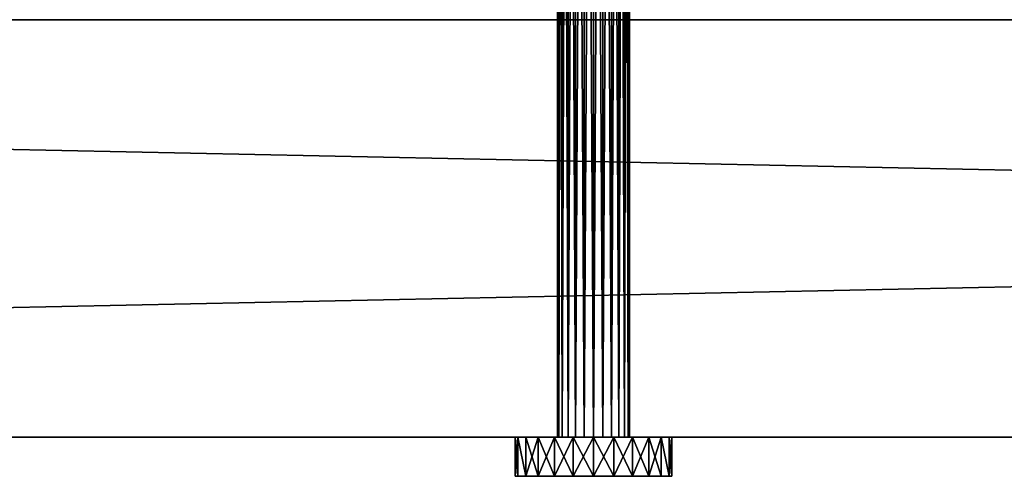
# Model space of a CAD drawing. Extents: x 17.4 to 78.1, y 7.4 to 53.1.
# Drawn here: x 24.9 to 26.1, y 10.6 to 11.1 of the extents above; entities that cross this region are included whole.
import ezdxf

# ---------------------------------------------------------------- set-up
doc = ezdxf.new("R2010")
doc.units = 0
doc.header["$MEASUREMENT"] = 0
doc.layers.get('0').update_dxf_attribs({"color": 13, "linetype": 'CONTINUOUS'})
doc.layers.add('INACTIVE', color=36, linetype='CONTINUOUS')

# ---------------------------------------------------------------- blocks, each defined once
blk = doc.blocks.new('GROUP_152')
for p, q in [((-22.8125, 31.4845, 21.3276), (-46.9375, 31.4845, 21.3276)), ((-22.8125, 31.4845, -21.3287), (-46.9375, 31.4845, -21.3287)), ((-22.8125, 30.9845, 21.3276), (-46.9375, 30.9845, 21.3276)), ((-22.8125, 30.9845, -21.3287), (-46.9375, 30.9845, -21.3287))]:
    blk.add_line(p, q)
at = {"color": 43}
mesh = blk.add_polyface(dxfattribs=at)
corners = [(-22.8125, 30.9845, 21.3276), (-46.9375, 31.4845, 21.3276), (-46.9375, 30.9845, 21.3276), (-22.8125, 31.4845, 21.3276)]
mesh.append_faces([[corners[k] for k in face] for face in [(0, 1, 2), (1, 0, 3)]], dxfattribs={"vtx0": -1, "color": 43})
mesh = blk.add_polyface(dxfattribs=at)
corners = [(-46.9375, 31.4845, 21.3276), (-22.8125, 31.4845, -21.3287), (-46.9375, 31.4845, -21.3287), (-22.8125, 31.4845, 21.3276)]
mesh.append_faces([[corners[k] for k in face] for face in [(0, 1, 2), (1, 0, 3)]], dxfattribs={"vtx0": -1, "color": 43})
mesh = blk.add_polyface(dxfattribs=at)
corners = [(-22.8125, 31.4845, -21.3287), (-46.9375, 30.9845, -21.3287), (-46.9375, 31.4845, -21.3287), (-22.8125, 30.9845, -21.3287)]
mesh.append_faces([[corners[k] for k in face] for face in [(0, 1, 2), (1, 0, 3)]], dxfattribs={"vtx0": -1, "color": 43})
mesh = blk.add_polyface(dxfattribs=at)
corners = [(-22.8125, 30.9845, 21.3276), (-46.9375, 30.9845, -21.3287), (-22.8125, 30.9845, -21.3287), (-46.9375, 30.9845, 21.3276)]
mesh.append_faces([[corners[k] for k in face] for face in [(0, 1, 2), (1, 0, 3)]], dxfattribs={"vtx0": -1, "color": 43})
blk = doc.blocks.new('GROUP_137')
at = {"color": 250}
for p, q in [((0, 0.2189, 0.1094), (5.0109, 0.2189, 0.1094)), ((0, 0.2152, 0.1378), (5.0109, 0.2152, 0.1378)), ((0, 0.2152, 0.0811), (5.0109, 0.2152, 0.0811)), ((0, 0.2042, 0.1642), (5.0109, 0.2042, 0.1642)), ((0, 0.2042, 0.0547), (5.0109, 0.2042, 0.0547)), ((0, 0.1868, 0.1868), (5.0109, 0.1868, 0.1868)), ((0, 0.1868, 0.0321), (5.0109, 0.1868, 0.0321)), ((0, 0.1642, 0.2042), (5.0109, 0.1642, 0.2042)), ((0, 0.1642, 0.0147), (5.0109, 0.1642, 0.0147)), ((0, 0.1378, 0.2152), (5.0109, 0.1378, 0.2152)), ((0, 0.1378, 0.0037), (5.0109, 0.1378, 0.0037)), ((0, 0.1094), (5.0109, 0.1094)), ((0, 0.1094, 0.2189), (5.0109, 0.1094, 0.2189)), ((0, 0.0811, 0.0037), (5.0109, 0.0811, 0.0037)), ((0, 0.0811, 0.2152), (5.0109, 0.0811, 0.2152)), ((0, 0.0547, 0.0147), (5.0109, 0.0547, 0.0147)), ((0, 0.0547, 0.2042), (5.0109, 0.0547, 0.2042)), ((0, 0.0321, 0.0321), (5.0109, 0.0321, 0.0321)), ((0, 0.0321, 0.1868), (5.0109, 0.0321, 0.1868)), ((0, 0.0147, 0.0547), (5.0109, 0.0147, 0.0547)), ((0, 0.0147, 0.1642), (5.0109, 0.0147, 0.1642)), ((0, 0.0037, 0.0811), (5.0109, 0.0037, 0.0811)), ((0, 0.0037, 0.1378), (5.0109, 0.0037, 0.1378)), ((0, 0, 0.1094), (5.0109, 0, 0.1094))]:
    blk.add_line(p, q, dxfattribs=at)
at = {"color": 250, "extrusion": (-1, -5.34719e-16, 0)}
for start, end in [(90, 270), (270, 285)]:
    blk.add_arc((-0.1094, 0.1094), 0.1094, start, end, dxfattribs=at)
at = {"color": 250, "extrusion": (-1, -4.03445e-16, 1.08103e-16)}
blk.add_arc((-0.1094, 0.1094), 0.1094, 285, 90, dxfattribs=at)
at = {"color": 250}
mesh = blk.add_polyface(dxfattribs=at)
corners = [(0, 0.2152, 0.1378), (5.0109, 0.2189, 0.1094), (0, 0.2189, 0.1094), (5.0109, 0.2152, 0.1378)]
mesh.append_faces([[corners[k] for k in face] for face in [(0, 1, 2), (1, 0, 3)]], dxfattribs={"vtx0": -1, "color": 250})
mesh = blk.add_polyface(dxfattribs=at)
corners = [(0, 0.2189, 0.1094), (5.0109, 0.2152, 0.0811), (0, 0.2152, 0.0811), (5.0109, 0.2189, 0.1094)]
mesh.append_faces([[corners[k] for k in face] for face in [(0, 1, 2), (1, 0, 3)]], dxfattribs={"vtx0": -1, "color": 250})
mesh = blk.add_polyface(dxfattribs=at)
corners = [(0, 0.1378, 0.2152), (0, 0.1094), (0, 0.1094, 0.2189), (0, 0.1378, 0.0037), (0, 0.1642, 0.2042), (0, 0.1642, 0.0147), (0, 0.1868, 0.1868), (0, 0.1868, 0.0321), (0, 0.2042, 0.1642), (0, 0.2042, 0.0547), (0, 0.2152, 0.1378), (0, 0.2152, 0.0811), (0, 0.2189, 0.1094)]
mesh.append_faces([[corners[k] for k in face] for face in [(0, 1, 2), (11, 10, 12)]], dxfattribs={"vtx0": -1, "color": 250})
mesh.append_faces([[corners[k] for k in face] for face in [(1, 0, 3), (3, 4, 5), (5, 6, 7), (7, 8, 9), (9, 10, 11)]], dxfattribs={"vtx0": -1, "vtx1": -1, "color": 250})
mesh.append_faces([[corners[k] for k in face] for face in [(3, 0, 4), (5, 4, 6), (7, 6, 8), (9, 8, 10)]], dxfattribs={"vtx0": -1, "vtx2": -1, "color": 250})
mesh = blk.add_polyface(dxfattribs=at)
corners = [(0, 0.2042, 0.1642), (5.0109, 0.2152, 0.1378), (0, 0.2152, 0.1378), (5.0109, 0.2042, 0.1642)]
mesh.append_faces([[corners[k] for k in face] for face in [(0, 1, 2), (1, 0, 3)]], dxfattribs={"vtx0": -1, "color": 250})
mesh = blk.add_polyface(dxfattribs=at)
corners = [(0, 0.2152, 0.0811), (5.0109, 0.2042, 0.0547), (0, 0.2042, 0.0547), (5.0109, 0.2152, 0.0811)]
mesh.append_faces([[corners[k] for k in face] for face in [(0, 1, 2), (1, 0, 3)]], dxfattribs={"vtx0": -1, "color": 250})
mesh = blk.add_polyface(dxfattribs=at)
corners = [(0, 0.1868, 0.1868), (5.0109, 0.2042, 0.1642), (0, 0.2042, 0.1642), (5.0109, 0.1868, 0.1868)]
mesh.append_faces([[corners[k] for k in face] for face in [(0, 1, 2), (1, 0, 3)]], dxfattribs={"vtx0": -1, "color": 250})
mesh = blk.add_polyface(dxfattribs=at)
corners = [(0, 0.2042, 0.0547), (5.0109, 0.1868, 0.0321), (0, 0.1868, 0.0321), (5.0109, 0.2042, 0.0547)]
mesh.append_faces([[corners[k] for k in face] for face in [(0, 1, 2), (1, 0, 3)]], dxfattribs={"vtx0": -1, "color": 250})
mesh = blk.add_polyface(dxfattribs=at)
corners = [(5.0109, 0.1642, 0.2042), (0, 0.1868, 0.1868), (0, 0.1642, 0.2042), (5.0109, 0.1868, 0.1868)]
mesh.append_faces([[corners[k] for k in face] for face in [(0, 1, 2), (1, 0, 3)]], dxfattribs={"vtx0": -1, "color": 250})
mesh = blk.add_polyface(dxfattribs=at)
corners = [(5.0109, 0.1868, 0.0321), (0, 0.1642, 0.0147), (0, 0.1868, 0.0321), (5.0109, 0.1642, 0.0147)]
mesh.append_faces([[corners[k] for k in face] for face in [(0, 1, 2), (1, 0, 3)]], dxfattribs={"vtx0": -1, "color": 250})
mesh = blk.add_polyface(dxfattribs=at)
corners = [(5.0109, 0.1378, 0.2152), (0, 0.1642, 0.2042), (0, 0.1378, 0.2152), (5.0109, 0.1642, 0.2042)]
mesh.append_faces([[corners[k] for k in face] for face in [(0, 1, 2), (1, 0, 3)]], dxfattribs={"vtx0": -1, "color": 250})
mesh = blk.add_polyface(dxfattribs=at)
corners = [(5.0109, 0.1642, 0.0147), (0, 0.1378, 0.0037), (0, 0.1642, 0.0147), (5.0109, 0.1378, 0.0037)]
mesh.append_faces([[corners[k] for k in face] for face in [(0, 1, 2), (1, 0, 3)]], dxfattribs={"vtx0": -1, "color": 250})
mesh = blk.add_polyface(dxfattribs=at)
corners = [(5.0109, 0.1094, 0.2189), (0, 0.1378, 0.2152), (0, 0.1094, 0.2189), (5.0109, 0.1378, 0.2152)]
mesh.append_faces([[corners[k] for k in face] for face in [(0, 1, 2), (1, 0, 3)]], dxfattribs={"vtx0": -1, "color": 250})
mesh = blk.add_polyface(dxfattribs=at)
corners = [(5.0109, 0.1378, 0.0037), (0, 0.1094), (0, 0.1378, 0.0037), (5.0109, 0.1094)]
mesh.append_faces([[corners[k] for k in face] for face in [(0, 1, 2), (1, 0, 3)]], dxfattribs={"vtx0": -1, "color": 250})
mesh = blk.add_polyface(dxfattribs=at)
corners = [(5.0109, 0.1094), (0, 0.0811, 0.0037), (0, 0.1094), (5.0109, 0.0811, 0.0037)]
mesh.append_faces([[corners[k] for k in face] for face in [(0, 1, 2), (1, 0, 3)]], dxfattribs={"vtx0": -1, "color": 250})
mesh = blk.add_polyface(dxfattribs=at)
corners = [(5.0109, 0.0811, 0.2152), (0, 0.1094, 0.2189), (0, 0.0811, 0.2152), (5.0109, 0.1094, 0.2189)]
mesh.append_faces([[corners[k] for k in face] for face in [(0, 1, 2), (1, 0, 3)]], dxfattribs={"vtx0": -1, "color": 250})
mesh = blk.add_polyface(dxfattribs=at)
corners = [(0, 0.0037, 0.1378), (0, 0.0037, 0.0811), (0, 0, 0.1094), (0, 0.0147, 0.1642), (0, 0.0147, 0.0547), (0, 0.0321, 0.1868), (0, 0.0321, 0.0321), (0, 0.0547, 0.2042), (0, 0.0547, 0.0147), (0, 0.0811, 0.2152), (0, 0.0811, 0.0037), (0, 0.1094, 0.2189), (0, 0.1094)]
mesh.append_faces([[corners[k] for k in face] for face in [(0, 1, 2), (10, 11, 12)]], dxfattribs={"vtx0": -1, "color": 250})
mesh.append_faces([[corners[k] for k in face] for face in [(1, 3, 4), (4, 5, 6), (6, 7, 8), (8, 9, 10)]], dxfattribs={"vtx0": -1, "vtx1": -1, "color": 250})
mesh.append_faces([[corners[k] for k in face] for face in [(1, 0, 3), (4, 3, 5), (6, 5, 7), (8, 7, 9), (10, 9, 11)]], dxfattribs={"vtx0": -1, "vtx2": -1, "color": 250})
mesh = blk.add_polyface(dxfattribs=at)
corners = [(0, 0.1094, 0.2189), (5.0109, 0.1094), (0, 0.1094), (5.0109, 0.1094, 0.2189)]
mesh.append_faces([[corners[k] for k in face] for face in [(0, 1, 2), (1, 0, 3)]], dxfattribs={"vtx0": -1, "color": 250})
mesh = blk.add_polyface(dxfattribs=at)
corners = [(5.0109, 0.0811, 0.0037), (0, 0.0547, 0.0147), (0, 0.0811, 0.0037), (5.0109, 0.0547, 0.0147)]
mesh.append_faces([[corners[k] for k in face] for face in [(0, 1, 2), (1, 0, 3)]], dxfattribs={"vtx0": -1, "color": 250})
mesh = blk.add_polyface(dxfattribs=at)
corners = [(5.0109, 0.0547, 0.2042), (0, 0.0811, 0.2152), (0, 0.0547, 0.2042), (5.0109, 0.0811, 0.2152)]
mesh.append_faces([[corners[k] for k in face] for face in [(0, 1, 2), (1, 0, 3)]], dxfattribs={"vtx0": -1, "color": 250})
mesh = blk.add_polyface(dxfattribs=at)
corners = [(5.0109, 0.0547, 0.0147), (0, 0.0321, 0.0321), (0, 0.0547, 0.0147), (5.0109, 0.0321, 0.0321)]
mesh.append_faces([[corners[k] for k in face] for face in [(0, 1, 2), (1, 0, 3)]], dxfattribs={"vtx0": -1, "color": 250})
mesh = blk.add_polyface(dxfattribs=at)
corners = [(5.0109, 0.0321, 0.1868), (0, 0.0547, 0.2042), (0, 0.0321, 0.1868), (5.0109, 0.0547, 0.2042)]
mesh.append_faces([[corners[k] for k in face] for face in [(0, 1, 2), (1, 0, 3)]], dxfattribs={"vtx0": -1, "color": 250})
mesh = blk.add_polyface(dxfattribs=at)
corners = [(5.0109, 0.0147, 0.0547), (0, 0.0321, 0.0321), (5.0109, 0.0321, 0.0321), (0, 0.0147, 0.0547)]
mesh.append_faces([[corners[k] for k in face] for face in [(0, 1, 2), (1, 0, 3)]], dxfattribs={"vtx0": -1, "color": 250})
mesh = blk.add_polyface(dxfattribs=at)
corners = [(5.0109, 0.0321, 0.1868), (0, 0.0147, 0.1642), (5.0109, 0.0147, 0.1642), (0, 0.0321, 0.1868)]
mesh.append_faces([[corners[k] for k in face] for face in [(0, 1, 2), (1, 0, 3)]], dxfattribs={"vtx0": -1, "color": 250})
mesh = blk.add_polyface(dxfattribs=at)
corners = [(5.0109, 0.0037, 0.0811), (0, 0.0147, 0.0547), (5.0109, 0.0147, 0.0547), (0, 0.0037, 0.0811)]
mesh.append_faces([[corners[k] for k in face] for face in [(0, 1, 2), (1, 0, 3)]], dxfattribs={"vtx0": -1, "color": 250})
mesh = blk.add_polyface(dxfattribs=at)
corners = [(5.0109, 0.0147, 0.1642), (0, 0.0037, 0.1378), (5.0109, 0.0037, 0.1378), (0, 0.0147, 0.1642)]
mesh.append_faces([[corners[k] for k in face] for face in [(0, 1, 2), (1, 0, 3)]], dxfattribs={"vtx0": -1, "color": 250})
mesh = blk.add_polyface(dxfattribs=at)
corners = [(5.0109, 0.0037, 0.1378), (0, 0, 0.1094), (5.0109, 0, 0.1094), (0, 0.0037, 0.1378)]
mesh.append_faces([[corners[k] for k in face] for face in [(0, 1, 2), (1, 0, 3)]], dxfattribs={"vtx0": -1, "color": 250})
mesh = blk.add_polyface(dxfattribs=at)
corners = [(5.0109, 0, 0.1094), (0, 0.0037, 0.0811), (5.0109, 0.0037, 0.0811), (0, 0, 0.1094)]
mesh.append_faces([[corners[k] for k in face] for face in [(0, 1, 2), (1, 0, 3)]], dxfattribs={"vtx0": -1, "color": 250})
blk = doc.blocks.new('GROUP_136')
for p, q in [((0.0926, 0.2457, 0.0625), (0.0926, 0.2457)), ((0.125, 0.25, 0.0625), (0.125, 0.25)), ((0.1574, 0.2457, 0.0625), (0.1574, 0.2457)), ((0.0625, 0.2333, 0.0625), (0.0625, 0.2333)), ((0.1875, 0.2333, 0.0625), (0.1875, 0.2333)), ((0.0366, 0.2134, 0.0625), (0.0366, 0.2134)), ((0.2134, 0.2134, 0.0625), (0.2134, 0.2134)), ((0.0167, 0.1875, 0.0625), (0.0167, 0.1875)), ((0.2333, 0.1875, 0.0625), (0.2333, 0.1875)), ((0.0043, 0.1574, 0.0625), (0.0043, 0.1574)), ((0.2457, 0.1574, 0.0625), (0.2457, 0.1574)), ((0, 0.125, 0.0625), (0, 0.125)), ((0.25, 0.125, 0.0625), (0.25, 0.125)), ((0.0043, 0.0926, 0.0625), (0.0043, 0.0926)), ((0.2457, 0.0926, 0.0625), (0.2457, 0.0926)), ((0.0167, 0.0625, 0.0625), (0.0167, 0.0625)), ((0.2333, 0.0625, 0.0625), (0.2333, 0.0625)), ((0.0366, 0.0366, 0.0625), (0.0366, 0.0366)), ((0.2134, 0.0366, 0.0625), (0.2134, 0.0366)), ((0.0625, 0.0167, 0.0625), (0.0625, 0.0167)), ((0.1875, 0.0167, 0.0625), (0.1875, 0.0167)), ((0.0926, 0.0043, 0.0625), (0.0926, 0.0043)), ((0.125, 0, 0.0625), (0.125, 0)), ((0.1574, 0.0043, 0.0625), (0.1574, 0.0043))]:
    blk.add_line(p, q)
for centre in [(0.125, 0.125, 0.0625), (0.125, 0.125)]:
    blk.add_circle(centre, 0.125)
mesh = blk.add_polyface()
corners = [(0.0043, 0.1574), (0.0043, 0.0926), (0, 0.125), (0.0167, 0.1875), (0.0167, 0.0625), (0.0366, 0.2134), (0.0366, 0.0366), (0.0625, 0.2333), (0.0625, 0.0167), (0.0926, 0.2457), (0.0926, 0.0043), (0.125, 0.25), (0.125, 0), (0.1574, 0.2457), (0.1574, 0.0043), (0.1875, 0.2333), (0.1875, 0.0167), (0.2134, 0.2134), (0.2134, 0.0366), (0.2333, 0.1875), (0.2333, 0.0625), (0.2457, 0.1574), (0.2457, 0.0926), (0.25, 0.125)]
mesh.append_faces([[corners[k] for k in face] for face in [(0, 1, 2), (22, 21, 23)]], dxfattribs={"vtx0": -1})
mesh.append_faces([[corners[k] for k in face] for face in [(1, 3, 4), (4, 5, 6), (6, 7, 8), (8, 9, 10), (10, 11, 12), (12, 13, 14), (14, 15, 16), (16, 17, 18), (18, 19, 20), (20, 21, 22)]], dxfattribs={"vtx0": -1, "vtx1": -1})
mesh.append_faces([[corners[k] for k in face] for face in [(1, 0, 3), (4, 3, 5), (6, 5, 7), (8, 7, 9), (10, 9, 11), (12, 11, 13), (14, 13, 15), (16, 15, 17), (18, 17, 19), (20, 19, 21)]], dxfattribs={"vtx0": -1, "vtx2": -1})
mesh = blk.add_polyface()
corners = [(0.0043, 0.0926, 0.0625), (0.0043, 0.1574, 0.0625), (0, 0.125, 0.0625), (0.0167, 0.0625, 0.0625), (0.0167, 0.1875, 0.0625), (0.0366, 0.0366, 0.0625), (0.0366, 0.2134, 0.0625), (0.0625, 0.0167, 0.0625), (0.0625, 0.2333, 0.0625), (0.0926, 0.0043, 0.0625), (0.0926, 0.2457, 0.0625), (0.1042, 0.0027, 0.0625), (0.1042, 0.2473, 0.0625), (0.125, 0, 0.0625), (0.125, 0.25, 0.0625), (0.1458, 0.0027, 0.0625), (0.1458, 0.2473, 0.0625), (0.1574, 0.0043, 0.0625), (0.1574, 0.2457, 0.0625), (0.1875, 0.0167, 0.0625), (0.1875, 0.2333, 0.0625), (0.2134, 0.0366, 0.0625), (0.2134, 0.2134, 0.0625), (0.2333, 0.0625, 0.0625), (0.2333, 0.1875, 0.0625), (0.2457, 0.0926, 0.0625), (0.2457, 0.1574, 0.0625), (0.25, 0.125, 0.0625)]
mesh.append_faces([[corners[k] for k in face] for face in [(0, 1, 2), (26, 25, 27)]], dxfattribs={"vtx0": -1})
mesh.append_faces([[corners[k] for k in face] for face in [(1, 3, 4), (4, 5, 6), (6, 7, 8), (8, 9, 10), (10, 11, 12), (12, 13, 14), (14, 15, 16), (16, 17, 18), (18, 19, 20), (20, 21, 22), (22, 23, 24), (24, 25, 26)]], dxfattribs={"vtx0": -1, "vtx1": -1})
mesh.append_faces([[corners[k] for k in face] for face in [(1, 0, 3), (4, 3, 5), (6, 5, 7), (8, 7, 9), (10, 9, 11), (12, 11, 13), (14, 13, 15), (16, 15, 17), (18, 17, 19), (20, 19, 21), (22, 21, 23), (24, 23, 25)]], dxfattribs={"vtx0": -1, "vtx2": -1})
mesh = blk.add_polyface()
corners = [(0.0625, 0.2333, 0.0625), (0.0926, 0.2457), (0.0625, 0.2333), (0.0926, 0.2457, 0.0625)]
mesh.append_faces([[corners[k] for k in face] for face in [(0, 1, 2), (1, 0, 3)]], dxfattribs={"vtx0": -1})
mesh = blk.add_polyface()
corners = [(0.0926, 0.2457, 0.0625), (0.125, 0.25), (0.0926, 0.2457), (0.125, 0.25, 0.0625), (0.1042, 0.2473, 0.0625)]
mesh.append_faces([[corners[k] for k in face] for face in [(0, 1, 2), (3, 0, 4)]], dxfattribs={"vtx0": -1})
mesh.append_faces([[corners[k] for k in face] for face in [(1, 0, 3)]], dxfattribs={"vtx0": -1, "vtx1": -1})
mesh = blk.add_polyface()
corners = [(0.125, 0.25, 0.0625), (0.1574, 0.2457), (0.125, 0.25), (0.1574, 0.2457, 0.0625), (0.1458, 0.2473, 0.0625)]
mesh.append_faces([[corners[k] for k in face] for face in [(0, 1, 2), (3, 0, 4)]], dxfattribs={"vtx0": -1})
mesh.append_faces([[corners[k] for k in face] for face in [(1, 0, 3)]], dxfattribs={"vtx0": -1, "vtx1": -1})
mesh = blk.add_polyface()
corners = [(0.1574, 0.2457), (0.1875, 0.2333, 0.0625), (0.1875, 0.2333), (0.1574, 0.2457, 0.0625)]
mesh.append_faces([[corners[k] for k in face] for face in [(0, 1, 2), (1, 0, 3)]], dxfattribs={"vtx0": -1})
mesh = blk.add_polyface()
corners = [(0.0366, 0.2134, 0.0625), (0.0625, 0.2333), (0.0366, 0.2134), (0.0625, 0.2333, 0.0625)]
mesh.append_faces([[corners[k] for k in face] for face in [(0, 1, 2), (1, 0, 3)]], dxfattribs={"vtx0": -1})
mesh = blk.add_polyface()
corners = [(0.1875, 0.2333, 0.0625), (0.2134, 0.2134), (0.1875, 0.2333), (0.2134, 0.2134, 0.0625)]
mesh.append_faces([[corners[k] for k in face] for face in [(0, 1, 2), (1, 0, 3)]], dxfattribs={"vtx0": -1})
mesh = blk.add_polyface()
corners = [(0.0366, 0.2134, 0.0625), (0.0167, 0.1875), (0.0167, 0.1875, 0.0625), (0.0366, 0.2134)]
mesh.append_faces([[corners[k] for k in face] for face in [(0, 1, 2), (1, 0, 3)]], dxfattribs={"vtx0": -1})
mesh = blk.add_polyface()
corners = [(0.2134, 0.2134), (0.2333, 0.1875, 0.0625), (0.2333, 0.1875), (0.2134, 0.2134, 0.0625)]
mesh.append_faces([[corners[k] for k in face] for face in [(0, 1, 2), (1, 0, 3)]], dxfattribs={"vtx0": -1})
mesh = blk.add_polyface()
corners = [(0.0167, 0.1875, 0.0625), (0.0043, 0.1574), (0.0043, 0.1574, 0.0625), (0.0167, 0.1875)]
mesh.append_faces([[corners[k] for k in face] for face in [(0, 1, 2), (1, 0, 3)]], dxfattribs={"vtx0": -1})
mesh = blk.add_polyface()
corners = [(0.2333, 0.1875), (0.2457, 0.1574, 0.0625), (0.2457, 0.1574), (0.2333, 0.1875, 0.0625)]
mesh.append_faces([[corners[k] for k in face] for face in [(0, 1, 2), (1, 0, 3)]], dxfattribs={"vtx0": -1})
mesh = blk.add_polyface()
corners = [(0.0043, 0.1574, 0.0625), (0, 0.125), (0, 0.125, 0.0625), (0.0043, 0.1574)]
mesh.append_faces([[corners[k] for k in face] for face in [(0, 1, 2), (1, 0, 3)]], dxfattribs={"vtx0": -1})
mesh = blk.add_polyface()
corners = [(0.2457, 0.1574), (0.25, 0.125, 0.0625), (0.25, 0.125), (0.2457, 0.1574, 0.0625)]
mesh.append_faces([[corners[k] for k in face] for face in [(0, 1, 2), (1, 0, 3)]], dxfattribs={"vtx0": -1})
mesh = blk.add_polyface()
corners = [(0, 0.125, 0.0625), (0.0043, 0.0926), (0.0043, 0.0926, 0.0625), (0, 0.125)]
mesh.append_faces([[corners[k] for k in face] for face in [(0, 1, 2), (1, 0, 3)]], dxfattribs={"vtx0": -1})
mesh = blk.add_polyface()
corners = [(0.25, 0.125), (0.2457, 0.0926, 0.0625), (0.2457, 0.0926), (0.25, 0.125, 0.0625)]
mesh.append_faces([[corners[k] for k in face] for face in [(0, 1, 2), (1, 0, 3)]], dxfattribs={"vtx0": -1})
mesh = blk.add_polyface()
corners = [(0.0043, 0.0926, 0.0625), (0.0167, 0.0625), (0.0167, 0.0625, 0.0625), (0.0043, 0.0926)]
mesh.append_faces([[corners[k] for k in face] for face in [(0, 1, 2), (1, 0, 3)]], dxfattribs={"vtx0": -1})
mesh = blk.add_polyface()
corners = [(0.2457, 0.0926), (0.2333, 0.0625, 0.0625), (0.2333, 0.0625), (0.2457, 0.0926, 0.0625)]
mesh.append_faces([[corners[k] for k in face] for face in [(0, 1, 2), (1, 0, 3)]], dxfattribs={"vtx0": -1})
mesh = blk.add_polyface()
corners = [(0.0167, 0.0625, 0.0625), (0.0366, 0.0366), (0.0366, 0.0366, 0.0625), (0.0167, 0.0625)]
mesh.append_faces([[corners[k] for k in face] for face in [(0, 1, 2), (1, 0, 3)]], dxfattribs={"vtx0": -1})
mesh = blk.add_polyface()
corners = [(0.2333, 0.0625), (0.2134, 0.0366, 0.0625), (0.2134, 0.0366), (0.2333, 0.0625, 0.0625)]
mesh.append_faces([[corners[k] for k in face] for face in [(0, 1, 2), (1, 0, 3)]], dxfattribs={"vtx0": -1})
mesh = blk.add_polyface()
corners = [(0.0625, 0.0167, 0.0625), (0.0366, 0.0366), (0.0625, 0.0167), (0.0366, 0.0366, 0.0625)]
mesh.append_faces([[corners[k] for k in face] for face in [(0, 1, 2), (1, 0, 3)]], dxfattribs={"vtx0": -1})
mesh = blk.add_polyface()
corners = [(0.2134, 0.0366, 0.0625), (0.1875, 0.0167), (0.2134, 0.0366), (0.1875, 0.0167, 0.0625)]
mesh.append_faces([[corners[k] for k in face] for face in [(0, 1, 2), (1, 0, 3)]], dxfattribs={"vtx0": -1})
mesh = blk.add_polyface()
corners = [(0.0926, 0.0043, 0.0625), (0.0625, 0.0167), (0.0926, 0.0043), (0.0625, 0.0167, 0.0625)]
mesh.append_faces([[corners[k] for k in face] for face in [(0, 1, 2), (1, 0, 3)]], dxfattribs={"vtx0": -1})
mesh = blk.add_polyface()
corners = [(0.1875, 0.0167), (0.1574, 0.0043, 0.0625), (0.1574, 0.0043), (0.1875, 0.0167, 0.0625)]
mesh.append_faces([[corners[k] for k in face] for face in [(0, 1, 2), (1, 0, 3)]], dxfattribs={"vtx0": -1})
mesh = blk.add_polyface()
corners = [(0.125, 0, 0.0625), (0.0926, 0.0043), (0.125, 0), (0.0926, 0.0043, 0.0625), (0.1042, 0.0027, 0.0625)]
mesh.append_faces([[corners[k] for k in face] for face in [(0, 1, 2), (3, 0, 4)]], dxfattribs={"vtx0": -1})
mesh.append_faces([[corners[k] for k in face] for face in [(1, 0, 3)]], dxfattribs={"vtx0": -1, "vtx1": -1})
mesh = blk.add_polyface()
corners = [(0.1574, 0.0043, 0.0625), (0.125, 0), (0.1574, 0.0043), (0.125, 0, 0.0625), (0.1458, 0.0027, 0.0625)]
mesh.append_faces([[corners[k] for k in face] for face in [(0, 1, 2), (3, 0, 4)]], dxfattribs={"vtx0": -1})
mesh.append_faces([[corners[k] for k in face] for face in [(1, 0, 3)]], dxfattribs={"vtx0": -1, "vtx1": -1})
blk = doc.blocks.new('GROUP_9')
for p, q in [((0, 0.015625, 0.015625), (0, 0.03125, 0.03125)), ((0, 0.015625, 0.015625), (0, 0.03125)), ((0, 0, 0.03125), (0, 0.015625, 0.015625)), ((0, 0), (0, 0.015625, 0.015625))]:
    blk.add_line(p, q)
blk = doc.blocks.new('GROUP_138')
at = {"color": 250, "extrusion": (-1, 6.57384e-32, -3.33067e-16), "xscale": 0.75, "yscale": 0.75, "zscale": 0.75, "rotation": 90}
blk.add_blockref('GROUP_136', (0, 0, -0.046875), dxfattribs=at)
at = {"layer": 'INACTIVE'}
blk.add_blockref('GROUP_9', (0, 0.078125, 0.078125), dxfattribs=at)
blk = doc.blocks.new('GROUP_79')
at = {"color": 7}
blk.add_blockref('GROUP_138', (0, 0), dxfattribs=at)
at = {"color": 250, "xscale": 0.3937500000000001, "yscale": 0.3937500000000001, "zscale": 0.3937500000000001}
blk.add_blockref('GROUP_137', (0.0469, 0.0507, 0.0507), dxfattribs=at)
blk = doc.blocks.new('GROUP_82')
at = {"rotation": 90.00000000000001}
for p in [(0.1875, 0, 20), (0.1875, 0, 8), (0.1875, 0, 4), (0.1875, 0, 16), (0.1875, 0, 12), (0.1875, 0), (0.1875, 0, -4), (0.1875, 0, -8), (0.1875, 0, -12), (0.1875, 0, -16), (0.1875, 0, -20)]:
    blk.add_blockref('GROUP_79', p, dxfattribs=at)
blk = doc.blocks.new('GROUP_158')
for name, p in [('GROUP_82', (-67.8938, -6.1094, -14.6131)), ('GROUP_152', (-29.05, -37.047, -14.5625))]:
    blk.add_blockref(name, p)

msp = doc.modelspace()

# ---------------------------------------------------------------- block references
msp.add_blockref('GROUP_158', (93.3625, 16.6875, 173.0787))

doc.saveas('drawing.dxf')
